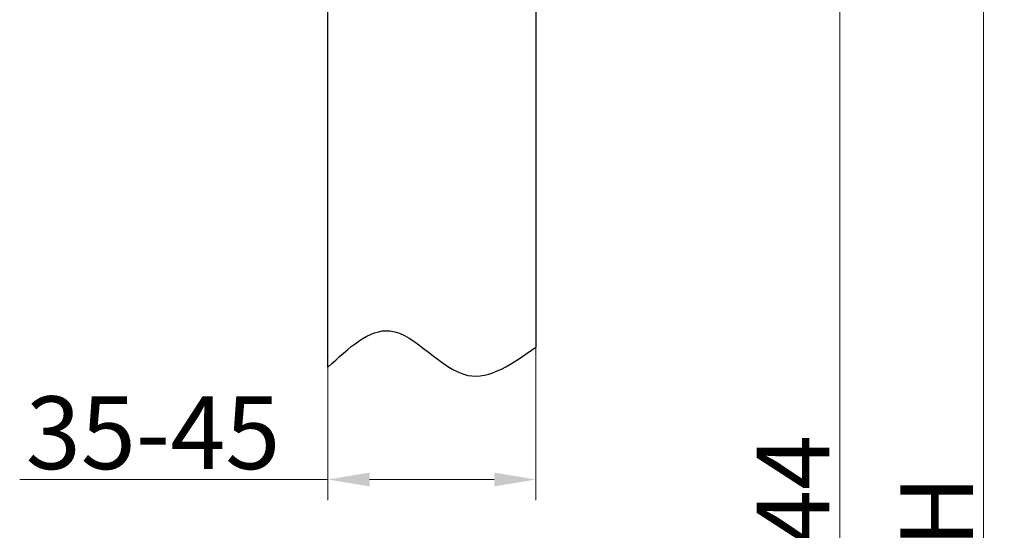
# Model space of a CAD drawing. Units: millimetres. Extents: x 6544 to 20584, y 300 to 8777.
# Drawn here: x 15948 to 15996, y 1136 to 1161 of the extents above; entities that cross this region are included whole.
import ezdxf

# ---------------------------------------------------------------- set-up
doc = ezdxf.new("R2010")
doc.units = ezdxf.units.MM
doc.layers.add('LAY0002', color=7, linetype='Continuous', lineweight=30)
doc.styles.add('样式 1', font='txt', dxfattribs={"height": 3.5})
doc.dimstyles.new('缩小1：2', dxfattribs={"dimtxt": 3.5, "dimasz": 2, "dimexe": 1, "dimexo": 0.5, "dimgap": 0.5, "dimtad": 1, "dimdec": 1, "dimlfac": 2, "dimdsep": 46, "dimtxsty": '样式 1', "dimcen": 0.09, "dimclrd": 4, "dimclre": 4, "dimclrt": 4, "dimadec": 0, "dimazin": 2, "dimtm": 1e-09, "dimtfac": 1, "dimtdec": 1, "dimtofl": 0, "dimtmove": 0, "dimatfit": 3, "dimfxl": 1, "dimtolj": 1, "dimlwd": 18, "dimlwe": 18, "dimarcsym": 0})

# ---------------------------------------------------------------- blocks, each defined once
blk = doc.blocks.new('*D709')
at = {"layer": 'Defpoints', "color": 0, "transparency": 16777216}
for p in [(15973.251, 1148.731), (15963.251, 1148.445), (15973.251, 1138.403)]:
    blk.add_point(p, dxfattribs=at)
at = {"layer": 'LAY0002', "color": 4, "linetype": 'Continuous', "lineweight": 18, "transparency": 16777216}
for p, q in [((15973.251, 1148.231), (15973.251, 1137.403)), ((15963.251, 1147.945), (15963.251, 1137.403)), ((15963.251, 1138.403), (15948.41, 1138.403)), ((15971.251, 1138.403), (15965.251, 1138.403))]:
    blk.add_line(p, q, dxfattribs=at)
at = {"layer": 'LAY0002', "color": 4, "transparency": 16777216}
for points in [[(15965.251, 1138.736), (15965.251, 1138.069), (15963.251, 1138.403)], [(15971.251, 1138.736), (15971.251, 1138.069), (15973.251, 1138.403)]]:
    blk.add_solid(points, dxfattribs=at)
at = {"layer": 'LAY0002', "color": 4, "transparency": 16777216, "insert": (15954.831, 1140.653), "char_height": 3.5, "attachment_point": 5, "style": '样式 1'}
blk.add_mtext('\\A1;35-45', dxfattribs=at)
blk = doc.blocks.new('*D733')
at = {"layer": 'Defpoints', "color": 0, "transparency": 16777216}
for p in [(15973.251, 1169.125), (15987.886, 1169.125), (15972.001, 1097.261)]:
    blk.add_point(p, dxfattribs=at)
at = {"layer": 'LAY0002', "color": 4, "linetype": 'Continuous', "lineweight": 18, "transparency": 16777216}
for p, q in [((15973.751, 1169.125), (15988.886, 1169.125)), ((15987.886, 1099.261), (15987.886, 1167.125)), ((15972.501, 1097.261), (15988.886, 1097.261))]:
    blk.add_line(p, q, dxfattribs=at)
at = {"layer": 'LAY0002', "color": 4, "transparency": 16777216}
for points in [[(15987.552, 1167.125), (15988.219, 1167.125), (15987.886, 1169.125)], [(15987.552, 1099.261), (15988.219, 1099.261), (15987.886, 1097.261)]]:
    blk.add_solid(points, dxfattribs=at)
at = {"layer": 'LAY0002', "color": 4, "transparency": 16777216, "insert": (15985.636, 1132.556), "char_height": 3.5, "attachment_point": 5, "rotation": 90, "style": '样式 1'}
blk.add_mtext('\\A1;h=H-44', dxfattribs=at)
blk = doc.blocks.new('*D712')
at = {"layer": 'Defpoints', "color": 0, "transparency": 16777216}
for p in [(15988.252, 1178.4), (15994.807, 1178.4), (15988.252, 1095.313)]:
    blk.add_point(p, dxfattribs=at)
at = {"layer": 'LAY0002', "color": 4, "linetype": 'Continuous', "lineweight": 18, "transparency": 16777216}
for p, q in [((15988.752, 1178.4), (15995.807, 1178.4)), ((15994.807, 1097.313), (15994.807, 1176.4)), ((15988.752, 1095.313), (15995.807, 1095.313))]:
    blk.add_line(p, q, dxfattribs=at)
at = {"layer": 'LAY0002', "color": 4, "transparency": 16777216}
for points in [[(15994.474, 1176.4), (15995.141, 1176.4), (15994.807, 1178.4)], [(15994.474, 1097.313), (15995.141, 1097.313), (15994.807, 1095.313)]]:
    blk.add_solid(points, dxfattribs=at)
at = {"layer": 'LAY0002', "color": 4, "transparency": 16777216, "insert": (15992.557, 1136.856), "char_height": 3.5, "attachment_point": 5, "rotation": 90, "style": '样式 1'}
blk.add_mtext('\\A1;H', dxfattribs=at)

msp = doc.modelspace()

# ---------------------------------------------------------------- linework, layer by layer
msp.add_lwpolyline([(15963.251, 1143.805), (15963.251, 1169.125), (15973.251, 1169.125), (15973.251, 1144.769)])
msp.add_spline([(15963.251, 1143.805), (15966.233, 1145.554), (15969.983, 1143.413), (15973.251, 1144.769)], degree=3)

# ---------------------------------------------------------------- dimensions: what is measured, and where the dimension line sits
at = {"layer": 'LAY0002'}
for base, p1, p2, text, picture, middle in [((15994.807, 1178.4), (15988.252, 1095.313), (15988.252, 1178.4), 'H', '*D712', (15994.807, 1136.856)), ((15987.886, 1169.125), (15972.001, 1097.261), (15973.251, 1169.125), 'h=H-44', '*D733', (15987.886, 1132.556))]:
    dim = msp.add_linear_dim(base=base, p1=p1, p2=p2, angle=90, text=text, dimstyle='缩小1：2', dxfattribs=at)
    dim.commit()
    dim.dimension.update_dxf_attribs({"geometry": picture, "text_midpoint": middle, "dimtype": 160})
dim = msp.add_linear_dim(base=(15973.251, 1138.403), p1=(15963.251, 1148.445), p2=(15973.251, 1148.731), text='35-45', dimstyle='缩小1：2', dxfattribs=at)
dim.commit()
dim.dimension.update_dxf_attribs({"geometry": '*D709', "text_midpoint": (15954.831, 1138.403), "dimtype": 160})

doc.saveas('drawing.dxf')
